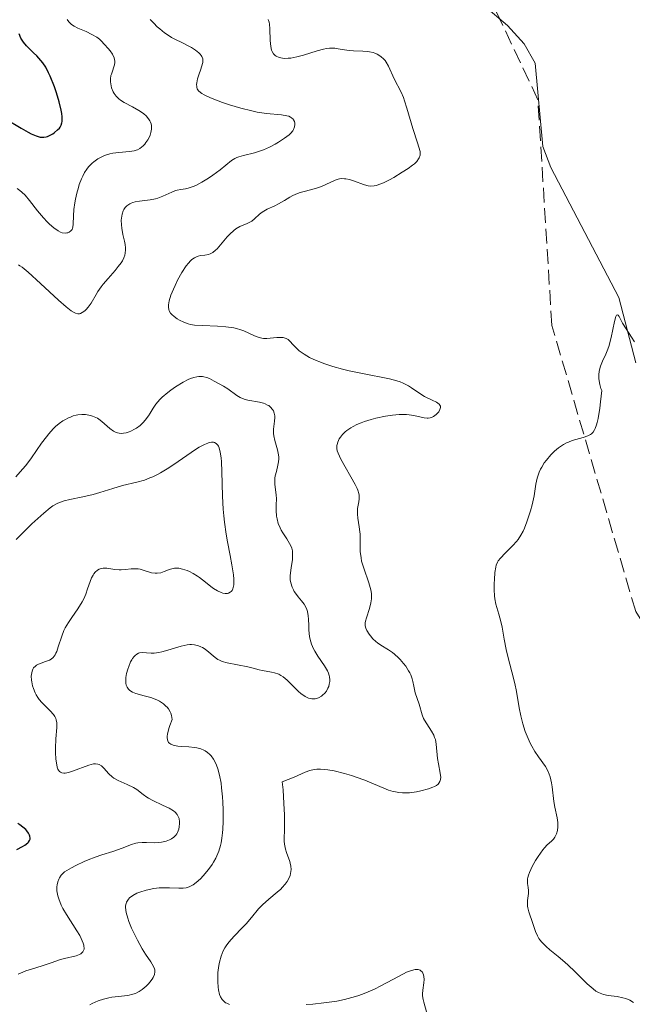
# Model space of a CAD drawing. Units: metres. Extents: x 628938 to 631495, y 4674098 to 4676458.
# Drawn here: x 629199 to 629268, y 4674660 to 4674770 of the extents above; entities that cross this region are included whole.
import ezdxf

# ---------------------------------------------------------------- set-up
doc = ezdxf.new("R2010")
doc.units = ezdxf.units.M
doc.header["$MEASUREMENT"] = 0
doc.linetypes.add('DGN Style 3', pattern=[2.307223, 1.648017, -0.659207])
for name, color, linetype, lineweight in [('Corriente natural lineal', 142, 'Continuous', 13), ('Curva de nivel maestra', 30, 'Continuous', 30), ('Curva de nivel normal', 30, 'Continuous', 0), ('Senda', 7, 'DGN Style 3', 0)]:
    doc.layers.add(name, color=color, linetype=linetype, lineweight=lineweight)

msp = doc.modelspace()

# ---------------------------------------------------------------- linework, layer by layer
at = {"layer": 'Corriente natural lineal', "color": 142, "linetype": 'Continuous', "lineweight": 13}
msp.add_polyline3d([(629251.5501, 4674771.6701, 356.4293), (629254.2001, 4674769.4301, 356.4787), (629256.0701, 4674767.3401, 356.315), (629257.3201, 4674765.1701, 356.2026), (629258.1901, 4674755.8101, 355.8503), (629259.0701, 4674753.4801, 355.8379), (629266.7001, 4674738.8601, 356.1766), (629268.6101, 4674731.5201, 355.5258)], dxfattribs=at)
at = {"layer": 'Curva de nivel maestra', "color": 30, "linetype": 'Continuous', "lineweight": 30, "elevation": 375, "flags": 128}
for points in [[(629197.8, 4674758.9401), (629199.58, 4674757.8701), (629200.36, 4674757.4201), (629200.69, 4674757.2501), (629201.25, 4674757.0101), (629201.7, 4674756.8901), (629201.95, 4674756.8601), (629202.1, 4674756.8601), (629202.39, 4674756.9101), (629202.54, 4674756.9601), (629202.84, 4674757.0901), (629203.13, 4674757.2601), (629203.31, 4674757.3901), (629203.65, 4674757.6801), (629203.86, 4674757.8901), (629203.95, 4674758.0101), (629204.06, 4674758.2201), (629204.15, 4674758.4701), (629204.17, 4674758.6201), (629204.19, 4674758.9701), (629204.19, 4674759.1701), (629204.15, 4674759.5201), (629204.07, 4674759.9201), (629203.85, 4674760.8501), (629203.54, 4674761.8501), (629203.3, 4674762.5201), (629202.82, 4674763.7301), (629202.65, 4674764.1101), (629202.33, 4674764.7301), (629202.01, 4674765.2201), (629201.79, 4674765.5001), (629201.33, 4674765.9901), (629200.95, 4674766.3601), (629200.42, 4674766.8701), (629200.16, 4674767.1301), (629199.82, 4674767.5501), (629199.67, 4674767.7701), (629199.54, 4674767.9901), (629199.33, 4674768.4601)], [(629199.08, 4674676.8801), (629199.72, 4674677.2101), (629199.97, 4674677.3601), (629200.32, 4674677.6401), (629200.4, 4674677.7301), (629200.51, 4674677.9001), (629200.57, 4674678.0601), (629200.58, 4674678.1701), (629200.54, 4674678.3801), (629200.5, 4674678.5001), (629200.38, 4674678.7301), (629200.22, 4674678.9701), (629200.08, 4674679.1201), (629199.77, 4674679.4101), (629199.42, 4674679.6701), (629199.21, 4674679.8001)]]:
    msp.add_lwpolyline(points, dxfattribs=at)
at = {"layer": 'Curva de nivel normal', "color": 30, "linetype": 'Continuous', "lineweight": 0, "flags": 128}
for points, elevation in [([(629199.11, 4674751.1101), (629199.43, 4674750.8801), (629199.63, 4674750.7101), (629200, 4674750.3501), (629200.5, 4674749.7701), (629201.4, 4674748.5901), (629202.06, 4674747.8201), (629202.48, 4674747.3701), (629202.75, 4674747.1101), (629203.25, 4674746.6801), (629203.73, 4674746.3501), (629204, 4674746.2101), (629204.17, 4674746.1501), (629204.5, 4674746.1101), (629204.71, 4674746.1301), (629204.82, 4674746.1501), (629204.96, 4674746.2101), (629205.15, 4674746.3401), (629205.29, 4674746.5201), (629205.34, 4674746.6401), (629205.38, 4674746.7701), (629205.41, 4674747.0901), (629205.44, 4674748.0501), (629205.5, 4674748.7501), (629205.6, 4674749.5101), (629205.68, 4674749.9201), (629205.82, 4674750.5701), (629206, 4674751.2301), (629206.1, 4674751.5601), (629206.34, 4674752.1901), (629206.48, 4674752.4901), (629206.7, 4674752.9101), (629206.96, 4674753.2901), (629207.14, 4674753.5301), (629207.53, 4674753.9401), (629207.74, 4674754.1201), (629208.17, 4674754.4301), (629208.62, 4674754.6801), (629208.93, 4674754.8201), (629209.54, 4674755.0201), (629209.88, 4674755.0901), (629210.54, 4674755.1701), (629211.75, 4674755.2501), (629212.26, 4674755.3301), (629212.5, 4674755.4001), (629212.64, 4674755.4701), (629212.91, 4674755.6101), (629213.26, 4674755.8901), (629213.46, 4674756.1001), (629213.58, 4674756.2601), (629213.8, 4674756.5901), (629213.98, 4674756.9301), (629214.06, 4674757.1101), (629214.15, 4674757.3801), (629214.22, 4674757.7901), (629214.23, 4674758.0601), (629214.21, 4674758.1901), (629214.17, 4674758.3801), (629214.1, 4674758.5701), (629214.04, 4674758.7001), (629213.89, 4674758.9301), (629213.6, 4674759.2701), (629213.36, 4674759.4901), (629213.19, 4674759.6201), (629212.8, 4674759.8801), (629212.09, 4674760.2701), (629211.14, 4674760.7801), (629210.73, 4674761.0401), (629210.56, 4674761.1701), (629210.26, 4674761.4601), (629210.03, 4674761.7601), (629209.91, 4674761.9701), (629209.73, 4674762.4101), (629209.63, 4674762.8501), (629209.6, 4674763.0801), (629209.6, 4674763.4301), (629209.65, 4674763.7801), (629209.7, 4674763.9501), (629209.82, 4674764.3001), (629209.99, 4674764.7701), (629210.05, 4674765.0101), (629210.08, 4674765.2601), (629210.08, 4674765.3901), (629210.06, 4674765.5801), (629210.01, 4674765.7801), (629209.82, 4674766.1801), (629209.56, 4674766.5701), (629209.36, 4674766.8301), (629208.94, 4674767.2901), (629208.55, 4674767.6901), (629208.36, 4674767.8601), (629208.06, 4674768.1001), (629207.52, 4674768.4201), (629206.86, 4674768.7301), (629205.93, 4674769.1301), (629205.52, 4674769.3401), (629205.22, 4674769.5401), (629205.1, 4674769.6401), (629204.93, 4674769.8101), (629204.74, 4674770.0901)], 370), ([(629214.08, 4674770.1001), (629214.46, 4674769.6801), (629214.86, 4674769.2701), (629215.14, 4674769.0201), (629215.68, 4674768.5901), (629215.96, 4674768.3901), (629216.46, 4674768.0801), (629216.76, 4674767.9201), (629217.77, 4674767.4401), (629218.4, 4674767.1101), (629218.72, 4674766.9301), (629219.16, 4674766.6301), (629219.53, 4674766.3301), (629219.68, 4674766.1801), (629219.8, 4674766.0401), (629219.86, 4674765.9501), (629219.97, 4674765.6701), (629219.98, 4674765.4701), (629219.96, 4674765.2701), (629219.84, 4674764.7901), (629219.74, 4674764.5101), (629219.53, 4674763.8901), (629219.39, 4674763.4201), (629219.3, 4674762.9701), (629219.28, 4674762.7701), (629219.29, 4674762.5501), (629219.31, 4674762.4501), (629219.36, 4674762.3001), (629219.5, 4674762.0901), (629219.72, 4674761.8801), (629219.87, 4674761.7801), (629220.13, 4674761.6301), (629220.84, 4674761.2901), (629222.19, 4674760.7801), (629222.98, 4674760.5101), (629224.23, 4674760.1301), (629225.48, 4674759.8201), (629226.07, 4674759.6901), (629227.14, 4674759.5301), (629228.81, 4674759.3701), (629229.41, 4674759.2801), (629229.64, 4674759.2201), (629229.84, 4674759.1301), (629229.95, 4674759.0601), (629230.12, 4674758.9101), (629230.18, 4674758.8201), (629230.27, 4674758.6301), (629230.31, 4674758.4301), (629230.31, 4674758.2901), (629230.27, 4674758.0201), (629230.17, 4674757.7401), (629230.09, 4674757.6001), (629229.87, 4674757.3301), (629229.68, 4674757.1401), (629229.17, 4674756.7501), (629228.49, 4674756.3101), (629228.1, 4674756.0801), (629227.47, 4674755.7501), (629226.81, 4674755.4601), (629226.47, 4674755.3301), (629225.8, 4674755.1301), (629224.56, 4674754.8201), (629224.03, 4674754.6701), (629223.79, 4674754.5801), (629223.58, 4674754.4801), (629223.2, 4674754.2501), (629221.94, 4674753.2101), (629221.09, 4674752.5901), (629220.62, 4674752.2801), (629219.88, 4674751.8301), (629219.19, 4674751.4601), (629218.88, 4674751.3201), (629218.34, 4674751.1301), (629218.03, 4674751.0601), (629217.5, 4674750.9901), (629217.11, 4674750.9201), (629216.91, 4674750.8701), (629216.48, 4674750.7101), (629215.49, 4674750.2501), (629214.94, 4674750.0401), (629214.65, 4674749.9501), (629214.05, 4674749.8301), (629212.88, 4674749.6901), (629212.36, 4674749.6001), (629212.12, 4674749.5401), (629211.91, 4674749.4601), (629211.78, 4674749.4001), (629211.54, 4674749.2501), (629211.44, 4674749.1701), (629211.26, 4674748.9801), (629211.11, 4674748.7601), (629211.03, 4674748.5901), (629210.91, 4674748.2401), (629210.87, 4674748.0201), (629210.82, 4674747.5401), (629210.83, 4674747.0201), (629210.87, 4674746.6601), (629211, 4674745.9301), (629211.18, 4674745.1901), (629211.25, 4674744.8201), (629211.3, 4674744.4301), (629211.3, 4674744.2401), (629211.26, 4674743.8401), (629211.21, 4674743.6401), (629211.1, 4674743.3201), (629210.94, 4674743.0001), (629210.8, 4674742.7801), (629210.48, 4674742.3401), (629210.12, 4674741.8901), (629209.34, 4674741.0001), (629208.8, 4674740.3801), (629208.57, 4674740.0801), (629208.18, 4674739.5401), (629207.98, 4674739.2101), (629207.42, 4674738.2401), (629207.09, 4674737.7701), (629206.87, 4674737.5301), (629206.73, 4674737.3901), (629206.44, 4674737.1701), (629206.23, 4674737.0701), (629206.12, 4674737.0401), (629205.92, 4674737.0401), (629205.67, 4674737.1201), (629205.53, 4674737.1801), (629205.18, 4674737.3901), (629204.62, 4674737.8101), (629203.76, 4674738.5601), (629201.73, 4674740.4401), (629200.36, 4674741.7001), (629199.69, 4674742.2601), (629199.42, 4674742.4401), (629199.27, 4674742.5301)], 365), ([(629222.96, 4674659.5001), (629222.67, 4674659.6201), (629222.54, 4674659.6901), (629222.36, 4674659.8101), (629222.14, 4674660.0601), (629221.96, 4674660.3601), (629221.86, 4674660.6001), (629221.73, 4674661.1301), (629221.69, 4674661.4201), (629221.65, 4674662.0301), (629221.66, 4674662.6601), (629221.68, 4674663.0701), (629221.78, 4674663.8501), (629221.86, 4674664.2401), (629222.04, 4674664.9301), (629222.27, 4674665.5001), (629222.46, 4674665.8501), (629222.59, 4674666.0701), (629222.9, 4674666.4801), (629223.51, 4674667.1701), (629224.41, 4674668.0901), (629224.85, 4674668.5601), (629225.46, 4674669.2701), (629226.25, 4674670.2201), (629226.67, 4674670.6701), (629227.38, 4674671.3101), (629228.32, 4674672.0901), (629228.73, 4674672.4501), (629228.91, 4674672.6301), (629229.22, 4674672.9801), (629229.46, 4674673.3101), (629229.59, 4674673.5401), (629229.78, 4674673.9801), (629229.88, 4674674.4201), (629229.89, 4674674.6501), (629229.87, 4674675.0001), (629229.8, 4674675.3701), (629229.75, 4674675.5601), (629229.38, 4674676.5701), (629229.28, 4674676.9201), (629229.17, 4674677.5001), (629229.13, 4674677.8301), (629229.12, 4674678.1801), (629229.14, 4674679.0601), (629229.14, 4674680.8001), (629229.09, 4674682.0401), (629228.99, 4674683.5801), (629228.91, 4674684.4801), (629230.23, 4674685.0201), (629231.48, 4674685.5701), (629232, 4674685.7501), (629232.5, 4674685.8601), (629232.77, 4674685.9001), (629233.19, 4674685.9101), (629233.67, 4674685.8801), (629234.01, 4674685.8401), (629234.74, 4674685.7101), (629235.9, 4674685.4201), (629236.69, 4674685.1801), (629237.21, 4674685.0101), (629238.19, 4674684.6601), (629239.17, 4674684.2501), (629240.3, 4674683.7701), (629240.83, 4674683.5701), (629241.35, 4674683.4101), (629241.61, 4674683.3501), (629242, 4674683.2801), (629242.4, 4674683.2501), (629242.66, 4674683.2401), (629243.2, 4674683.2701), (629243.99, 4674683.3701), (629244.48, 4674683.4701), (629245.35, 4674683.7101), (629245.81, 4674683.8701), (629246, 4674683.9501), (629246.24, 4674684.0901), (629246.43, 4674684.2401), (629246.5, 4674684.3201), (629246.61, 4674684.5101), (629246.65, 4674684.6101), (629246.69, 4674684.7901), (629246.7, 4674684.9901), (629246.66, 4674685.4501), (629246.46, 4674686.5201), (629246.36, 4674687.0901), (629246.2, 4674688.7301), (629246.1, 4674689.2301), (629246.02, 4674689.4701), (629245.93, 4674689.7101), (629245.68, 4674690.1601), (629245.13, 4674691.0001), (629244.88, 4674691.4001), (629244.78, 4674691.6101), (629244.62, 4674692.0101), (629244.29, 4674693.1901), (629243.85, 4674694.4701), (629243.74, 4674694.8401), (629243.67, 4674695.2201), (629243.56, 4674695.7501), (629243.49, 4674696.0401), (629243.33, 4674696.4901), (629243.22, 4674696.7201), (629243.09, 4674696.9601), (629242.77, 4674697.4601), (629242.51, 4674697.7901), (629242.14, 4674698.2201), (629241.95, 4674698.4201), (629241.5, 4674698.8301), (629241.27, 4674699.0101), (629240.82, 4674699.3201), (629239.98, 4674699.8401), (629239.6, 4674700.1001), (629239.42, 4674700.2501), (629239.09, 4674700.5501), (629238.81, 4674700.8701), (629238.65, 4674701.0801), (629238.4, 4674701.4801), (629238.29, 4674701.7301), (629238.25, 4674701.8501), (629238.22, 4674702.0401), (629238.23, 4674702.3401), (629238.25, 4674702.5101), (629238.36, 4674702.9001), (629238.72, 4674703.9401), (629238.87, 4674704.5801), (629238.92, 4674705.0401), (629238.93, 4674705.2801), (629238.91, 4674705.6501), (629238.85, 4674706.0401), (629238.79, 4674706.3001), (629238.64, 4674706.8401), (629238.06, 4674708.4701), (629237.82, 4674709.2601), (629237.75, 4674709.6401), (629237.67, 4674710.3601), (629237.65, 4674711.0501), (629237.66, 4674711.8901), (629237.65, 4674712.2801), (629237.63, 4674712.5701), (629237.56, 4674713.1101), (629237.39, 4674714.0901), (629237.35, 4674714.5401), (629237.35, 4674714.7601), (629237.37, 4674715.1801), (629237.49, 4674715.9301), (629237.54, 4674716.2601), (629237.55, 4674716.6701), (629237.52, 4674716.8701), (629237.41, 4674717.2201), (629237.33, 4674717.4201), (629237.1, 4674717.8801), (629235.48, 4674720.7201), (629235.17, 4674721.3801), (629235.08, 4674721.6601), (629235.04, 4674721.9201), (629235.03, 4674722.0501), (629235.04, 4674722.2401), (629235.06, 4674722.3601), (629235.14, 4674722.6301), (629235.31, 4674723.0001), (629235.43, 4674723.2001), (629235.67, 4674723.5001), (629235.98, 4674723.8001), (629236.17, 4674723.9501), (629236.6, 4674724.2501), (629236.86, 4674724.4001), (629237.29, 4674724.6101), (629237.78, 4674724.8101), (629238.14, 4674724.9401), (629238.9, 4674725.1701), (629239.43, 4674725.3101), (629240.51, 4674725.5301), (629241.3, 4674725.6501), (629242.05, 4674725.7201), (629242.39, 4674725.7301), (629242.87, 4674725.7201), (629243.16, 4674725.6901), (629243.68, 4674725.6201), (629244.86, 4674725.3601), (629245.17, 4674725.3301), (629245.31, 4674725.3301), (629245.52, 4674725.3601), (629245.65, 4674725.4001), (629245.89, 4674725.5201), (629246.21, 4674725.7501), (629246.38, 4674725.9301), (629246.48, 4674726.0501), (629246.62, 4674726.2901), (629246.69, 4674726.5201), (629246.67, 4674726.6801), (629246.62, 4674726.7901), (629246.53, 4674726.8901), (629246.23, 4674727.1001), (629245.73, 4674727.3401), (629244.9, 4674727.7501), (629244.46, 4674728.0101), (629243.41, 4674728.7401), (629243.07, 4674728.9501), (629242.48, 4674729.2601), (629242.14, 4674729.3901), (629241.77, 4674729.5101), (629240.94, 4674729.7301), (629237.91, 4674730.3201), (629236.42, 4674730.6501), (629235.67, 4674730.8401), (629234.59, 4674731.1401), (629233.59, 4674731.4701), (629233.13, 4674731.6401), (629232.71, 4674731.8101), (629231.98, 4674732.1501), (629231.36, 4674732.5101), (629231.02, 4674732.7401), (629230.81, 4674732.9001), (629230.46, 4674733.2201), (629230.13, 4674733.5701), (629229.75, 4674733.9801), (629229.55, 4674734.1501), (629229.34, 4674734.2701), (629229.22, 4674734.3201), (629229.02, 4674734.3701), (629228.81, 4674734.3901), (629228.3, 4674734.3701), (629227.55, 4674734.2901), (629227.16, 4674734.2601), (629226.78, 4674734.2801), (629226.59, 4674734.3001), (629226.31, 4674734.3701), (629225.77, 4674734.5701), (629224.58, 4674735.1201), (629224.12, 4674735.2901), (629223.86, 4674735.3601), (629223.45, 4674735.4501), (629222.56, 4674735.5801), (629221.63, 4674735.6501), (629219.94, 4674735.7201), (629219.04, 4674735.7801), (629218.59, 4674735.8501), (629218.32, 4674735.9201), (629217.84, 4674736.0901), (629217.35, 4674736.3301), (629217.11, 4674736.4801), (629216.77, 4674736.7201), (629216.48, 4674736.9801), (629216.36, 4674737.1201), (629216.21, 4674737.3901), (629216.16, 4674737.5301), (629216.12, 4674737.7701), (629216.12, 4674738.0501), (629216.2, 4674738.4801), (629216.4, 4674739.1201), (629216.68, 4674739.8201), (629216.86, 4674740.2001), (629217.14, 4674740.8001), (629217.61, 4674741.6701), (629218.11, 4674742.4301), (629218.35, 4674742.7401), (629218.59, 4674742.9901), (629218.74, 4674743.1201), (629219.04, 4674743.3301), (629219.18, 4674743.4101), (629219.46, 4674743.5101), (629219.72, 4674743.5701), (629220.19, 4674743.6301), (629220.6, 4674743.7001), (629220.8, 4674743.7701), (629221.1, 4674743.9301), (629221.42, 4674744.1901), (629221.59, 4674744.3501), (629222.73, 4674745.6701), (629223.03, 4674745.9901), (629223.48, 4674746.4001), (629223.7, 4674746.5701), (629224.14, 4674746.8301), (629224.96, 4674747.1801), (629225.32, 4674747.3601), (629225.48, 4674747.4601), (629225.77, 4674747.7001), (629226.34, 4674748.2301), (629226.66, 4674748.4701), (629226.83, 4674748.5801), (629227.21, 4674748.7901), (629228.05, 4674749.1801), (629228.49, 4674749.4001), (629229.15, 4674749.7801), (629229.77, 4674750.1501), (629230.1, 4674750.3201), (629230.63, 4674750.5501), (629230.91, 4674750.6501), (629231.51, 4674750.8201), (629232.74, 4674751.1401), (629233.32, 4674751.3301), (629234.84, 4674752.0401), (629235.18, 4674752.1501), (629235.34, 4674752.1901), (629235.61, 4674752.2201), (629235.88, 4674752.2101), (629236.06, 4674752.1901), (629236.44, 4674752.1101), (629237, 4674751.9401), (629238.03, 4674751.5601), (629238.4, 4674751.4401), (629238.57, 4674751.4001), (629238.83, 4674751.3701), (629239.23, 4674751.4001), (629239.45, 4674751.4501), (629239.96, 4674751.6301), (629240.26, 4674751.7601), (629240.94, 4674752.1001), (629241.43, 4674752.3601), (629242.39, 4674752.9301), (629243.05, 4674753.3601), (629243.54, 4674753.7201), (629243.75, 4674753.8901), (629244.01, 4674754.1601), (629244.21, 4674754.4301), (629244.29, 4674754.5701), (629244.39, 4674754.8701), (629244.41, 4674755.0301), (629244.41, 4674755.2801), (629244.08, 4674756.2301), (629243.57, 4674757.8401), (629242.9, 4674760.1401), (629242.64, 4674760.9501), (629242.51, 4674761.3101), (629242.25, 4674761.9301), (629241.48, 4674763.4401), (629240.83, 4674764.8601), (629240.58, 4674765.2801), (629240.45, 4674765.4701), (629240.3, 4674765.6501), (629239.96, 4674765.9501), (629239.57, 4674766.1901), (629239.29, 4674766.3101), (629239.1, 4674766.3801), (629238.69, 4674766.4701), (629238.45, 4674766.5101), (629237.95, 4674766.5401), (629236.92, 4674766.5601), (629236.4, 4674766.6001), (629235.88, 4674766.6801), (629235.17, 4674766.8001), (629234.8, 4674766.8501), (629234.2, 4674766.8601), (629233.88, 4674766.8201), (629233.54, 4674766.7701), (629232.82, 4674766.5801), (629231.3, 4674766.0901), (629230.53, 4674765.8801), (629229.88, 4674765.7601), (629229.57, 4674765.7301), (629229.13, 4674765.7201), (629228.73, 4674765.7701), (629228.55, 4674765.8201), (629228.23, 4674765.9601), (629228.09, 4674766.0601), (629227.92, 4674766.2501), (629227.78, 4674766.4801), (629227.71, 4674766.6601), (629227.62, 4674767.0501), (629227.55, 4674767.7101), (629227.51, 4674769.0401), (629227.46, 4674769.5501), (629227.42, 4674769.7701), (629227.33, 4674770.0801)], 360), ([(629268.46, 4674733.9101), (629268.14, 4674734.4301), (629267.52, 4674735.3601), (629267.13, 4674736.0001), (629266.74, 4674736.7501), (629266.63, 4674736.9001), (629266.52, 4674736.9401), (629266.44, 4674736.8701), (629266.37, 4674736.7201), (629266.23, 4674736.1601), (629265.87, 4674734.3801), (629265.59, 4674733.3801), (629265.42, 4674732.9001), (629265.25, 4674732.5001), (629264.88, 4674731.7401), (629264.64, 4674731.1701), (629264.53, 4674730.7601), (629264.49, 4674730.5601), (629264.45, 4674730.2301), (629264.46, 4674729.7601), (629264.49, 4674729.5001), (629264.57, 4674729.1001), (629264.71, 4674728.6601), (629264.8, 4674728.4301), (629264.67, 4674727.1501), (629264.58, 4674726.4301), (629264.39, 4674725.2901), (629264.29, 4674724.8401), (629264.22, 4674724.5901), (629264.07, 4674724.1801), (629263.99, 4674724.0101), (629263.83, 4674723.7501), (629263.65, 4674723.5601), (629263.52, 4674723.4701), (629263.24, 4674723.3201), (629262.72, 4674723.1501), (629261.49, 4674722.8001), (629261.05, 4674722.6401), (629260.82, 4674722.5401), (629260.48, 4674722.3601), (629260.15, 4674722.1401), (629259.92, 4674721.9801), (629259.49, 4674721.6101), (629259.07, 4674721.2001), (629258.57, 4674720.6001), (629258.34, 4674720.2901), (629258.05, 4674719.8301), (629257.92, 4674719.5901), (629257.77, 4674719.2501), (629257.68, 4674719.0201), (629257.54, 4674718.5701), (629257.39, 4674717.9101), (629257.19, 4674716.5901), (629256.98, 4674715.5901), (629256.8, 4674714.9301), (629256.39, 4674713.7001), (629256.11, 4674712.9801), (629255.96, 4674712.6501), (629255.7, 4674712.1701), (629255.4, 4674711.7101), (629255.22, 4674711.4901), (629254.82, 4674711.0401), (629253.96, 4674710.1801), (629253.42, 4674709.6201), (629253.17, 4674709.3001), (629253.07, 4674709.1501), (629252.94, 4674708.8301), (629252.88, 4674708.5901), (629252.79, 4674708.0001), (629252.73, 4674707.2101), (629252.71, 4674706.7601), (629252.71, 4674706.0601), (629252.75, 4674705.3701), (629252.79, 4674705.0401), (629252.9, 4674704.4301), (629253, 4674704.0501), (629253.22, 4674703.3201), (629253.46, 4674702.4801), (629253.59, 4674701.8701), (629253.82, 4674700.4901), (629254.04, 4674699.3501), (629254.24, 4674698.5501), (629254.71, 4674696.8501), (629255.04, 4674695.5201), (629255.21, 4674694.6201), (629255.51, 4674692.8001), (629255.69, 4674691.8901), (629255.8, 4674691.4501), (629255.92, 4674691.0101), (629256.2, 4674690.1501), (629256.52, 4674689.3401), (629256.76, 4674688.8201), (629256.93, 4674688.5001), (629257.28, 4674687.9001), (629257.69, 4674687.2901), (629258.46, 4674686.2001), (629258.77, 4674685.6501), (629258.9, 4674685.3501), (629259, 4674685.0401), (629259.15, 4674684.3801), (629259.21, 4674683.9201), (629259.4, 4674682.2901), (629259.52, 4674681.6401), (629259.77, 4674680.4601), (629259.85, 4674679.9301), (629259.87, 4674679.6801), (629259.86, 4674679.4501), (629259.81, 4674679.0101), (629259.7, 4674678.6301), (629259.6, 4674678.4101), (629259.53, 4674678.2801), (629259.36, 4674678.0401), (629259.16, 4674677.8401), (629258.67, 4674677.4101), (629258.36, 4674677.0901), (629258.18, 4674676.8701), (629257.64, 4674676.1101), (629257.36, 4674675.6701), (629256.98, 4674674.9701), (629256.67, 4674674.3201), (629256.56, 4674674.0201), (629256.49, 4674673.7601), (629256.46, 4674673.6001), (629256.44, 4674673.3101), (629256.45, 4674673.0601), (629256.52, 4674672.6201), (629256.56, 4674672.3001), (629256.55, 4674671.9501), (629256.46, 4674671.1701), (629256.45, 4674670.7501), (629256.46, 4674670.5401), (629256.49, 4674670.3301), (629256.6, 4674669.8901), (629257.07, 4674668.5701), (629257.36, 4674667.6701), (629257.56, 4674667.2101), (629257.74, 4674666.8901), (629257.85, 4674666.7301), (629258.05, 4674666.4801), (629258.56, 4674665.9801), (629258.97, 4674665.6301), (629259.9, 4674664.8701), (629260.65, 4674664.2401), (629261.02, 4674663.9001), (629261.77, 4674663.1901), (629263.17, 4674661.7901), (629263.82, 4674661.2301), (629264.12, 4674661.0001), (629264.42, 4674660.8301), (629264.61, 4674660.7401), (629264.98, 4674660.6001), (629265.51, 4674660.4801), (629266.52, 4674660.3801), (629267.17, 4674660.2401), (629267.49, 4674660.1501), (629267.94, 4674659.9601), (629268.36, 4674659.7201)], 355), ([(629198.96, 4674718.7501), (629199.73, 4674719.5901), (629200.09, 4674720.0201), (629200.74, 4674720.8701), (629201.87, 4674722.5001), (629202.4, 4674723.2301), (629202.68, 4674723.5701), (629203.18, 4674724.1301), (629203.44, 4674724.3701), (629203.84, 4674724.7101), (629204.25, 4674725.0101), (629204.46, 4674725.1401), (629204.88, 4674725.3601), (629205.1, 4674725.4501), (629205.42, 4674725.5701), (629205.74, 4674725.6501), (629205.95, 4674725.6901), (629206.38, 4674725.7401), (629206.8, 4674725.7301), (629206.98, 4674725.7101), (629207.34, 4674725.6401), (629207.6, 4674725.5601), (629207.97, 4674725.4101), (629208.14, 4674725.3101), (629208.31, 4674725.2001), (629208.64, 4674724.9601), (629209.52, 4674724.1801), (629209.95, 4674723.8601), (629210.18, 4674723.7401), (629210.41, 4674723.6701), (629210.57, 4674723.6301), (629210.89, 4674723.6101), (629211.05, 4674723.6201), (629211.37, 4674723.6801), (629211.69, 4674723.7801), (629211.9, 4674723.8701), (629212.31, 4674724.0801), (629212.52, 4674724.2101), (629212.92, 4674724.5101), (629213.28, 4674724.8501), (629213.5, 4674725.0901), (629213.88, 4674725.6001), (629214.05, 4674725.8701), (629214.39, 4674726.4301), (629214.71, 4674726.9001), (629215.15, 4674727.4101), (629215.42, 4674727.6801), (629216.03, 4674728.2001), (629216.37, 4674728.4701), (629216.92, 4674728.8501), (629217.77, 4674729.3801), (629218.33, 4674729.6601), (629218.6, 4674729.7701), (629218.98, 4674729.9001), (629219.32, 4674729.9801), (629219.54, 4674730.0101), (629219.93, 4674730.0001), (629220.1, 4674729.9801), (629220.43, 4674729.8901), (629220.73, 4674729.7701), (629221.25, 4674729.4801), (629222.29, 4674728.9301), (629222.78, 4674728.6301), (629223.81, 4674727.8601), (629224.19, 4674727.6301), (629224.61, 4674727.4501), (629225.05, 4674727.3301), (629226.33, 4674727.1001), (629226.8, 4674726.9901), (629227, 4674726.9201), (629227.26, 4674726.8001), (629227.38, 4674726.7301), (629227.59, 4674726.5701), (629227.82, 4674726.3101), (629227.91, 4674726.1501), (629228.01, 4674725.8801)], 365), ([(629228.01, 4674725.8801), (629228.05, 4674725.5701), (629228.06, 4674725.4001), (629228.03, 4674725.0001), (629227.92, 4674724.1001), (629227.92, 4674723.6001), (629227.94, 4674723.3401), (629228.05, 4674722.8201), (629228.37, 4674721.7601), (629228.49, 4674721.2201), (629228.51, 4674720.9501), (629228.51, 4674720.7701), (629228.48, 4674720.4101), (629228.42, 4674720.0501), (629228.24, 4674719.3401), (629228.12, 4674718.8401), (629228.08, 4674718.5901), (629228.06, 4674718.3501), (629228.07, 4674717.9001), (629228.23, 4674716.6801), (629228.24, 4674716.3101), (629228.22, 4674715.5501), (629228.22, 4674714.9401), (629228.27, 4674714.3301), (629228.33, 4674714.0001), (629228.46, 4674713.5101), (629228.65, 4674713.0001), (629228.78, 4674712.7601), (629228.98, 4674712.4301), (629229.42, 4674711.7701), (629229.73, 4674711.2601), (629229.9, 4674710.9101), (629229.97, 4674710.7301), (629230.04, 4674710.4401), (629230.06, 4674710.2401), (629230.07, 4674709.8301), (629230.04, 4674709.4101), (629229.9, 4674708.5601), (629229.81, 4674707.9301), (629229.78, 4674707.6401), (629229.79, 4674707.3501), (629229.8, 4674707.1701), (629229.86, 4674706.8301), (629230.01, 4674706.3501), (629230.15, 4674706.0501), (629230.25, 4674705.8701), (629230.49, 4674705.5201), (629230.68, 4674705.2701), (629231.08, 4674704.8001), (629231.36, 4674704.4401), (629231.59, 4674704.0401), (629231.68, 4674703.8301), (629231.75, 4674703.6001), (629231.83, 4674703.1101), (629231.85, 4674702.7601), (629231.88, 4674702.0401), (629231.9, 4674701.5001), (629231.97, 4674700.8001), (629232.04, 4674700.4601), (629232.2, 4674699.9401), (629232.43, 4674699.4201), (629232.57, 4674699.1601), (629232.91, 4674698.6101), (629233.66, 4674697.5001), (629233.97, 4674696.9501), (629234.08, 4674696.6901), (629234.17, 4674696.4301), (629234.2, 4674696.2601), (629234.24, 4674695.9301), (629234.23, 4674695.7701), (629234.19, 4674695.4701), (629234.12, 4674695.1901), (629234.04, 4674695.0101), (629233.86, 4674694.6801), (629233.69, 4674694.4601), (629233.44, 4674694.2101), (629233.3, 4674694.1101), (629232.96, 4674693.9201), (629232.61, 4674693.8201), (629232.42, 4674693.8101), (629232.23, 4674693.8101), (629231.85, 4674693.9001), (629231.47, 4674694.0701), (629231.21, 4674694.2401), (629231.03, 4674694.3601), (629230.68, 4674694.6601), (629229.44, 4674695.9201), (629229, 4674696.2901), (629228.76, 4674696.4401), (629228.52, 4674696.5601), (629228.04, 4674696.7401), (629227.71, 4674696.8101), (629227.09, 4674696.9101), (629226.66, 4674696.9701), (629226.3, 4674697.0501), (629225.62, 4674697.2501), (629225.03, 4674697.4101), (629222.72, 4674697.8401), (629222.14, 4674698.0101), (629221.84, 4674698.1301), (629221.67, 4674698.2301), (629221.35, 4674698.4401), (629221.13, 4674698.6301), (629220.65, 4674699.0601), (629220.23, 4674699.3801), (629219.94, 4674699.5701), (629219.77, 4674699.6501), (629219.51, 4674699.7601), (629219.21, 4674699.8501), (629219.05, 4674699.8701), (629218.7, 4674699.9001), (629218.51, 4674699.9001), (629218.2, 4674699.8701), (629217.53, 4674699.7301), (629216.06, 4674699.2701), (629215.37, 4674699.0701), (629215.05, 4674699.0001), (629214.5, 4674698.9301), (629214.19, 4674698.9201), (629213.65, 4674698.9701), (629213.15, 4674699.0001), (629212.88, 4674698.9701), (629212.75, 4674698.9201), (629212.56, 4674698.8201), (629212.37, 4674698.6701), (629212.28, 4674698.5701), (629212.09, 4674698.3401), (629212, 4674698.1901), (629211.87, 4674697.9501), (629211.65, 4674697.4201), (629211.55, 4674697.1301), (629211.42, 4674696.6701), (629211.34, 4674696.2001), (629211.33, 4674695.9801), (629211.34, 4674695.5501), (629211.38, 4674695.3601), (629211.48, 4674695.1001), (629211.63, 4674694.8801), (629211.76, 4674694.7601), (629212.08, 4674694.5701), (629212.46, 4674694.4101), (629213.37, 4674694.1601), (629214.12, 4674693.9501), (629214.8, 4674693.6901), (629215.12, 4674693.5301), (629215.57, 4674693.2301), (629215.84, 4674693.0001), (629215.96, 4674692.8701), (629216.12, 4674692.6701), (629216.3, 4674692.3601), (629216.38, 4674692.2001), (629216.46, 4674691.9301), (629216.53, 4674691.4801), (629216.27, 4674690.8301), (629216.15, 4674690.4601), (629216, 4674689.8501), (629215.97, 4674689.6001), (629215.97, 4674689.4501), (629216, 4674689.2001), (629216.03, 4674689.1001), (629216.13, 4674688.9201), (629216.26, 4674688.7901), (629216.37, 4674688.7101), (629216.63, 4674688.6101), (629216.79, 4674688.5601), (629217.16, 4674688.5001), (629217.56, 4674688.4601), (629218.4, 4674688.4101), (629219.03, 4674688.3601), (629219.32, 4674688.3101), (629219.6, 4674688.2401), (629219.77, 4674688.1901), (629220.09, 4674688.0501), (629220.24, 4674687.9701), (629220.51, 4674687.7901), (629220.76, 4674687.5701), (629220.91, 4674687.4101), (629221.18, 4674687.0401), (629221.42, 4674686.6101), (629221.53, 4674686.3701), (629221.67, 4674685.9601), (629221.86, 4674685.2401), (629222.02, 4674684.3501), (629222.09, 4674683.8301), (629222.19, 4674682.7901), (629222.22, 4674682.2201), (629222.26, 4674681.3501), (629222.27, 4674680.0201), (629222.23, 4674679.1601), (629222.2, 4674678.7501), (629222.13, 4674678.1801), (629222.03, 4674677.6401), (629221.96, 4674677.3201), (629221.78, 4674676.7101), (629221.67, 4674676.4401), (629221.44, 4674675.9301), (629221.19, 4674675.4701), (629221.01, 4674675.1901), (629220.63, 4674674.6601), (629220.02, 4674673.9201), (629219.71, 4674673.5901), (629219.23, 4674673.1701), (629218.9, 4674672.9401), (629218.74, 4674672.8501), (629218.5, 4674672.7301), (629218.26, 4674672.6401), (629218.1, 4674672.6001), (629217.77, 4674672.5601), (629217.28, 4674672.5401), (629216.23, 4674672.6001), (629215.47, 4674672.6001), (629215.08, 4674672.5701), (629214.48, 4674672.5001), (629213.61, 4674672.3301), (629212.89, 4674672.1101), (629212.55, 4674671.9701), (629212.11, 4674671.7301), (629211.75, 4674671.4501), (629211.61, 4674671.3001), (629211.47, 4674671.1001), (629211.42, 4674670.9901), (629211.36, 4674670.8301), (629211.3, 4674670.5501), (629211.3, 4674670.4001), (629211.32, 4674670.0701), (629211.36, 4674669.8001), (629211.54, 4674669.1701), (629211.66, 4674668.8101), (629211.98, 4674668.0401), (629212.36, 4674667.2301), (629212.63, 4674666.7001), (629213.16, 4674665.7401), (629213.53, 4674665.1501), (629214.13, 4674664.2701), (629214.42, 4674663.7701), (629214.53, 4674663.5001), (629214.57, 4674663.3701), (629214.58, 4674663.1601), (629214.54, 4674662.8501), (629214.4, 4674662.5201), (629214.3, 4674662.3401), (629214.04, 4674661.9901), (629213.89, 4674661.8101), (629213.63, 4674661.5501), (629213.17, 4674661.1701), (629212.84, 4674660.9501), (629212.67, 4674660.8601), (629212.4, 4674660.7301), (629212.13, 4674660.6401), (629211.56, 4674660.5101), (629209.74, 4674660.3101), (629209.43, 4674660.2501), (629208.81, 4674660.1001), (629208.22, 4674659.9001), (629207.54, 4674659.6101), (629207.27, 4674659.4501)], 365), ([(629199.22, 4674662.8901), (629199.51, 4674663.0201), (629200.11, 4674663.2601), (629200.73, 4674663.4701), (629201.91, 4674663.8201), (629202.95, 4674664.1701), (629203.99, 4674664.5301), (629204.45, 4674664.6601), (629205.75, 4674664.9601), (629206.11, 4674665.1001), (629206.27, 4674665.1801), (629206.43, 4674665.3101), (629206.5, 4674665.3901), (629206.58, 4674665.5301), (629206.63, 4674665.7001), (629206.64, 4674665.8001), (629206.62, 4674666.0301), (629206.6, 4674666.1601), (629206.54, 4674666.3801), (629206.31, 4674666.9101), (629206.15, 4674667.2201), (629205.83, 4674667.7601), (629204.65, 4674669.5901), (629204.26, 4674670.2801), (629204.08, 4674670.6401), (629203.79, 4674671.3501), (629203.69, 4674671.7001), (629203.59, 4674672.2301), (629203.58, 4674672.6901), (629203.6, 4674672.9101), (629203.67, 4674673.2401), (629203.79, 4674673.5701), (629203.87, 4674673.7201), (629204.08, 4674674.0201), (629204.2, 4674674.1701), (629204.42, 4674674.3801), (629205.21, 4674674.8301), (629205.71, 4674675.1001), (629206.64, 4674675.5401), (629207.08, 4674675.7201), (629207.9, 4674676.0301), (629208.63, 4674676.2801), (629209.87, 4674676.6701), (629210.93, 4674677.0501), (629211.98, 4674677.4601), (629212.45, 4674677.5901), (629212.69, 4674677.6301), (629213.17, 4674677.6701), (629213.65, 4674677.6801), (629214.51, 4674677.6501), (629215.02, 4674677.6701), (629215.32, 4674677.7001), (629215.87, 4674677.8401), (629216.25, 4674677.9901), (629216.44, 4674678.0801), (629216.71, 4674678.2601), (629216.94, 4674678.5001), (629217.05, 4674678.6501), (629217.14, 4674678.8101), (629217.27, 4674679.1901), (629217.33, 4674679.4501), (629217.36, 4674679.8101), (629217.36, 4674679.9901), (629217.31, 4674680.3601), (629217.26, 4674680.5301), (629217.11, 4674680.8201), (629216.88, 4674681.0801), (629216.68, 4674681.2301), (629216.18, 4674681.5401), (629215.44, 4674681.8801), (629214.37, 4674682.3801), (629213.88, 4674682.6501), (629213.67, 4674682.7801), (629213.29, 4674683.0701), (629212.58, 4674683.6201), (629212.19, 4674683.8601), (629211.47, 4674684.1901), (629210.79, 4674684.4801), (629210.45, 4674684.6301), (629209.99, 4674684.9001), (629209.79, 4674685.0501), (629209.42, 4674685.3801), (629208.84, 4674686.0301), (629208.58, 4674686.2801), (629208.33, 4674686.4401), (629208.2, 4674686.4801), (629207.91, 4674686.5101), (629207.69, 4674686.4901), (629207.16, 4674686.3601), (629205.35, 4674685.7001), (629204.87, 4674685.5501), (629204.51, 4674685.4701), (629204.35, 4674685.4601), (629204.14, 4674685.4801), (629203.97, 4674685.5601), (629203.89, 4674685.6301), (629203.76, 4674685.8001), (629203.7, 4674685.9201), (629203.62, 4674686.1401), (629203.56, 4674686.4001), (629203.47, 4674687.0301), (629203.43, 4674687.7701), (629203.42, 4674688.2801), (629203.46, 4674689.3001), (629203.56, 4674690.5801), (629203.56, 4674691.1201), (629203.5, 4674691.4501), (629203.45, 4674691.6101), (629203.35, 4674691.8301), (629203.21, 4674692.0501), (629202.83, 4674692.4701), (629202.53, 4674692.7501), (629202.1, 4674693.1601), (629201.89, 4674693.3801), (629201.59, 4674693.7401), (629201.45, 4674693.9401), (629201.26, 4674694.2601), (629201.15, 4674694.4801), (629200.96, 4674694.9501), (629200.86, 4674695.2701), (629200.76, 4674695.7001), (629200.73, 4674695.9001), (629200.71, 4674696.3501), (629200.75, 4674696.7401), (629200.79, 4674696.9101), (629200.88, 4674697.1401), (629200.97, 4674697.2701), (629201.17, 4674697.4801), (629201.28, 4674697.5701), (629201.53, 4674697.7101), (629201.8, 4674697.8201), (629202.32, 4674697.9901), (629202.75, 4674698.1501), (629202.93, 4674698.2501), (629203.17, 4674698.4601), (629203.38, 4674698.7401), (629203.47, 4674698.9301), (629203.56, 4674699.1401), (629203.73, 4674699.6401), (629204.12, 4674700.8401), (629204.38, 4674701.4701), (629204.53, 4674701.7801), (629204.88, 4674702.3801), (629205.25, 4674702.9501), (629205.95, 4674703.9301), (629206.44, 4674704.6901), (629206.62, 4674705.0301), (629206.84, 4674705.5601), (629207.03, 4674706.1601), (629207.31, 4674706.9901), (629207.47, 4674707.3801), (629207.64, 4674707.6901), (629207.73, 4674707.8301), (629207.88, 4674708.0301), (629208.14, 4674708.2601), (629208.34, 4674708.3701), (629208.45, 4674708.4201), (629208.62, 4674708.4601), (629208.8, 4674708.4801), (629209.2, 4674708.4701), (629210.1, 4674708.3401), (629210.57, 4674708.3101), (629210.81, 4674708.3101), (629211.29, 4674708.3401), (629211.93, 4674708.4101), (629212.24, 4674708.4201), (629212.7, 4674708.4001), (629212.93, 4674708.3601), (629213.37, 4674708.2301), (629214.23, 4674707.9601), (629214.64, 4674707.9001), (629214.85, 4674707.9001), (629215.25, 4674707.9701), (629215.64, 4674708.0901), (629216.12, 4674708.2801), (629216.34, 4674708.3701), (629216.64, 4674708.4501), (629216.79, 4674708.4801), (629217.07, 4674708.4901), (629217.27, 4674708.4801), (629217.7, 4674708.3801), (629218.2, 4674708.2101), (629218.48, 4674708.0901), (629218.91, 4674707.8701), (629219.37, 4674707.5901), (629219.59, 4674707.4401), (629220.27, 4674706.9001), (629220.88, 4674706.4201), (629221.18, 4674706.2001), (629221.62, 4674705.9201), (629222.02, 4674705.7401), (629222.21, 4674705.6801), (629222.49, 4674705.6401), (629222.74, 4674705.6501), (629222.85, 4674705.6801), (629223.06, 4674705.7701), (629223.15, 4674705.8501), (629223.26, 4674705.9801), (629223.35, 4674706.1601), (629223.39, 4674706.3001), (629223.45, 4674706.6201), (629223.45, 4674707.2301), (629223.41, 4674707.7201), (629223.24, 4674708.8701), (629223.05, 4674709.8901), (629222.75, 4674711.4401), (629222.6, 4674712.2901), (629222.41, 4674713.6401), (629222.33, 4674714.3601), (629222.27, 4674715.0901), (629222.18, 4674716.5701), (629222.1, 4674719.3201), (629222.06, 4674720.4101), (629222.03, 4674720.8501), (629221.94, 4674721.5201), (629221.82, 4674721.9801), (629221.73, 4674722.1901), (629221.66, 4674722.3001), (629221.49, 4674722.4601), (629221.29, 4674722.5801), (629221.17, 4674722.6101), (629220.96, 4674722.6301), (629220.69, 4674722.5801), (629220.53, 4674722.5301), (629220.16, 4674722.3801), (629219.95, 4674722.2701), (629219.58, 4674722.0601), (629219.16, 4674721.7901), (629218.18, 4674721.1301), (629216.72, 4674720.1201), (629215.97, 4674719.6301), (629215.23, 4674719.1901), (629214.87, 4674719.0001), (629214.36, 4674718.7501), (629214.04, 4674718.6101), (629213.41, 4674718.3701), (629212.55, 4674718.1201), (629210.97, 4674717.7601), (629209.86, 4674717.4401), (629208.4, 4674716.9701), (629207.65, 4674716.7601), (629206.5, 4674716.5001), (629205.04, 4674716.2001), (629204.41, 4674716.0401), (629203.86, 4674715.8501), (629203.61, 4674715.7401), (629203.13, 4674715.4701), (629202.81, 4674715.2401), (629202.1, 4674714.6701), (629200.77, 4674713.4601), (629200.05, 4674712.7601), (629199.01, 4674711.7001)], 370), ([(629245.12, 4674658.6501), (629244.79, 4674659.7601), (629244.72, 4674660.0301), (629244.66, 4674660.4601), (629244.65, 4674660.6701), (629244.68, 4674661.1101), (629244.8, 4674661.9301), (629244.83, 4674662.3001), (629244.82, 4674662.6201), (629244.78, 4674662.8001), (629244.7, 4674663.0201), (629244.64, 4674663.1101), (629244.48, 4674663.2801), (629244.38, 4674663.3401), (629244.17, 4674663.4101), (629244.05, 4674663.4301), (629243.83, 4674663.4101), (629243.41, 4674663.3101), (629242.86, 4674663.1001), (629242.54, 4674662.9401), (629241.31, 4674662.2801), (629239.98, 4674661.5701), (629239.25, 4674661.2201), (629238.1, 4674660.7201), (629237.52, 4674660.5101), (629237.12, 4674660.3801), (629236.31, 4674660.1501), (629235.89, 4674660.0501), (629235.04, 4674659.8701), (629234.17, 4674659.7301), (629233.56, 4674659.6601), (629232.32, 4674659.5401), (629231.59, 4674659.4901)], 360)]:
    msp.add_lwpolyline(points, dxfattribs=dict(at, elevation=elevation))
at = {"layer": 'Senda', "color": 7, "linetype": 'DGN Style 3', "lineweight": 0}
msp.add_polyline3d([(629385.8413, 4674599.3649, 349.6834), (629378.2589, 4674608.9223, 349.8516), (629366.1959, 4674615.1651, 350.5806), (629358.9089, 4674621.2291, 350.9778), (629352.2761, 4674631.6815, 351.5231), (629350.2729, 4674638.2425, 351.8596), (629346.1899, 4674652.3849, 352.9448), (629343.5775, 4674657.5019, 353.286), (629340.1413, 4674658.9161, 353.3204), (629320.5753, 4674657.3791, 353.4017), (629311.0363, 4674661.0913, 353.6425), (629297.9799, 4674664.3393, 353.8503), (629284.3453, 4674679.2837, 355.0323), (629268.6145, 4674703.6089, 354.6108), (629259.1893, 4674735.7363, 355.4255), (629257.6259, 4674761.0659, 355.9535), (629250.1687, 4674776.8569, 356.6879), (629246.1339, 4674793.3329, 361.5309), (629248.6795, 4674823.7697, 367.5006), (629237.8123, 4674838.6651, 372.9672), (629227.5571, 4674848.5623, 375.1082), (629216.8863, 4674853.6645, 379.1193), (629205.8235, 4674863.0249, 385.5869), (629197.8377, 4674866.2549, 386.2365)], dxfattribs=at)

doc.saveas('drawing.dxf')
